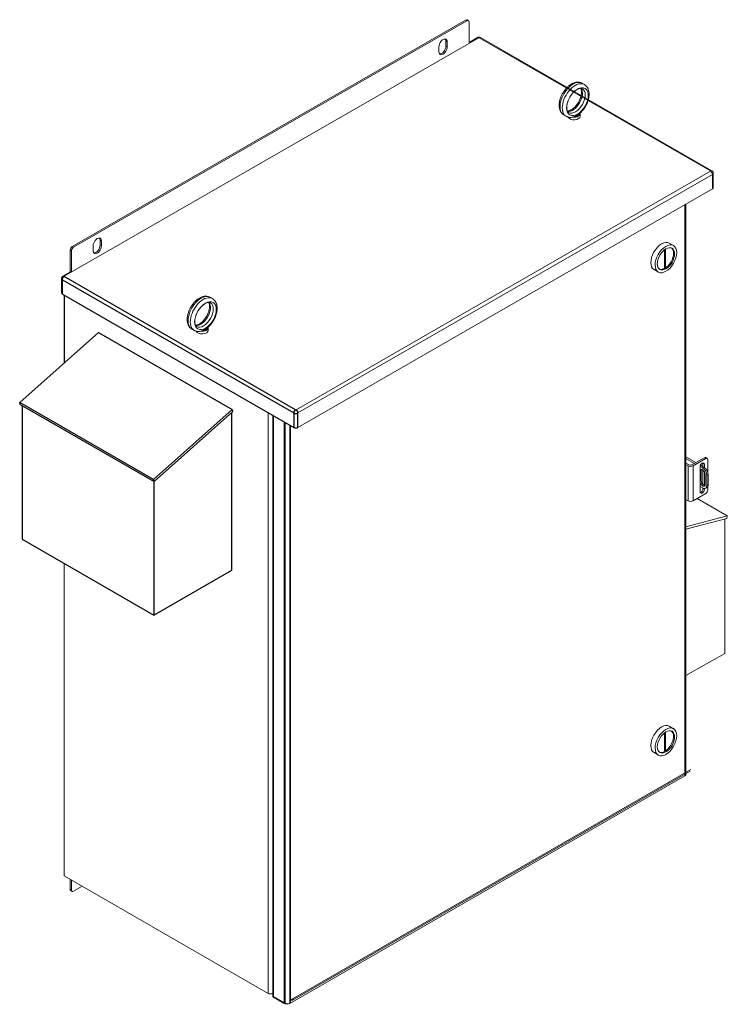
# Model space of a CAD drawing. Units: inches. Extents: x 0 to 191, y -5 to 99.
# Drawn here: x 7 to 36, y 52 to 93 of the extents above; entities that cross this region are included whole.
import ezdxf

# ---------------------------------------------------------------- set-up
doc = ezdxf.new("R2010")
doc.units = ezdxf.units.IN
doc.header["$MEASUREMENT"] = 0

msp = doc.modelspace()

# ---------------------------------------------------------------- linework, layer by layer
at = {"color": 7, "lineweight": 9}
for p, q in [((9.553, 83.299), (25.639, 92.562)), ((9.553, 83.299), (25.639, 92.562)), ((25.692, 92.532), (9.605, 83.268)), ((25.692, 92.532), (9.605, 83.268)), ((25.639, 92.562), (25.692, 92.532)), ((25.639, 92.562), (25.692, 92.532)), ((25.754, 92.538), (25.702, 92.568)), ((25.754, 92.538), (25.702, 92.568)), ((25.78, 91.647), (25.78, 92.481)), ((25.78, 91.647), (25.78, 92.481)), ((9.225, 82.077), (26.178, 91.84)), ((9.225, 82.077), (26.178, 91.84)), ((24.547, 91.267), (24.547, 91.472)), ((24.547, 91.267), (24.547, 91.472)), ((24.886, 91.667), (24.833, 91.697)), ((24.833, 91.493), (24.833, 91.697)), ((24.886, 91.667), (24.833, 91.697)), ((24.833, 91.493), (24.833, 91.697)), ((24.886, 91.463), (24.833, 91.493)), ((24.886, 91.463), (24.833, 91.493)), ((24.886, 91.667), (24.886, 91.463)), ((24.886, 91.667), (24.886, 91.463)), ((25.78, 91.647), (26.124, 91.845)), ((25.78, 91.647), (26.124, 91.845)), ((26.195, 91.84), (35.659, 86.39)), ((26.195, 91.84), (29.767, 89.783)), ((26.249, 91.845), (35.713, 86.395)), ((26.249, 91.845), (29.789, 89.806)), ((30.407, 89.979), (30.498, 89.926)), ((30.06, 89.614), (30.358, 89.443)), ((30.083, 89.637), (30.365, 89.475)), ((30.651, 89.274), (35.659, 86.39)), ((30.66, 89.305), (35.713, 86.395)), ((29.658, 88.679), (29.75, 88.626)), ((30.326, 88.625), (30.326, 88.732)), ((35.659, 86.38), (18.705, 76.617)), ((35.659, 86.38), (18.705, 76.617)), ((18.782, 76.485), (35.735, 86.248)), ((18.782, 76.485), (35.735, 86.248)), ((35.735, 86.248), (35.735, 85.659)), ((35.771, 85.708), (35.771, 86.297)), ((18.782, 75.896), (35.735, 85.659)), ((18.782, 75.896), (35.735, 85.659)), ((34.655, 85.037), (34.655, 61.694)), ((34.609, 61.63), (34.609, 85.011)), ((10.691, 83.349), (10.691, 83.554)), ((10.744, 83.523), (10.691, 83.554)), ((10.691, 83.349), (10.691, 83.554)), ((10.744, 83.523), (10.691, 83.554)), ((10.744, 83.523), (10.744, 83.319)), ((10.744, 83.523), (10.744, 83.319)), ((33.971, 83.436), (34.147, 83.334)), ((9.464, 82.251), (9.464, 83.146)), ((9.464, 83.146), (9.517, 83.115)), ((9.464, 82.251), (9.464, 83.146)), ((9.464, 83.146), (9.517, 83.115)), ((9.517, 83.115), (9.517, 82.281)), ((9.517, 83.115), (9.517, 82.281)), ((9.605, 83.268), (9.553, 83.299)), ((9.605, 83.268), (9.553, 83.299)), ((10.404, 83.123), (10.404, 83.328)), ((10.404, 83.123), (10.404, 83.328)), ((10.744, 83.319), (10.691, 83.349)), ((10.744, 83.319), (10.691, 83.349)), ((33.772, 82.398), (33.772, 83.158)), ((33.814, 83.188), (33.814, 82.423)), ((9.171, 82.082), (9.516, 82.281)), ((9.171, 82.082), (9.516, 82.281)), ((33.347, 82.352), (33.524, 82.251)), ((33.772, 82.447), (33.814, 82.423)), ((33.814, 82.423), (33.772, 82.398)), ((9.113, 81.395), (9.113, 81.984)), ((9.113, 81.395), (9.113, 81.984)), ((9.148, 81.935), (18.612, 76.485)), ((9.148, 81.346), (9.148, 81.935)), ((9.148, 81.935), (18.612, 76.485)), ((9.148, 81.346), (9.148, 81.935)), ((18.688, 76.617), (9.225, 82.067)), ((18.688, 76.617), (9.225, 82.067)), ((9.148, 81.346), (18.612, 75.896)), ((9.148, 81.346), (18.612, 75.896)), ((9.216, 81.307), (9.216, 78.528)), ((9.216, 81.307), (9.216, 78.528)), ((15.192, 81.217), (15.284, 81.165)), ((14.444, 79.918), (14.536, 79.865)), ((15.112, 79.864), (15.112, 79.97)), ((7.401, 76.92), (10.624, 79.774)), ((7.401, 76.92), (10.624, 79.774)), ((10.624, 79.774), (16.097, 76.623)), ((10.624, 79.774), (16.097, 76.623)), ((12.874, 73.768), (7.401, 76.92)), ((7.423, 76.838), (7.401, 76.92)), ((12.874, 73.768), (7.401, 76.92)), ((7.423, 76.838), (7.401, 76.92)), ((7.423, 76.838), (12.896, 73.686)), ((7.423, 76.838), (12.896, 73.686)), ((7.506, 76.79), (7.506, 71.316)), ((7.506, 76.79), (7.506, 71.316)), ((16.097, 76.623), (12.874, 73.768)), ((16.097, 76.623), (12.874, 73.768)), ((16.119, 76.541), (16.097, 76.623)), ((16.119, 76.541), (16.097, 76.623)), ((12.896, 73.686), (16.119, 76.541)), ((12.896, 73.686), (16.119, 76.541)), ((16.076, 70.046), (16.076, 76.503)), ((16.076, 70.046), (16.076, 76.503)), ((17.569, 76.497), (17.569, 52.735)), ((17.569, 76.497), (17.569, 52.735)), ((17.75, 52.596), (17.75, 76.393)), ((17.783, 52.612), (17.783, 76.374)), ((18.612, 76.485), (18.612, 75.896)), ((18.612, 76.485), (18.612, 75.896)), ((18.782, 75.896), (18.782, 76.485)), ((18.782, 75.896), (18.782, 76.485)), ((18.225, 52.322), (18.225, 76.119)), ((18.259, 52.338), (18.259, 76.1)), ((18.446, 75.992), (18.446, 52.322)), ((18.479, 75.973), (18.479, 52.466)), ((34.655, 74.627), (35.009, 74.423)), ((35.064, 74.455), (34.681, 74.675)), ((35.404, 74.651), (34.896, 74.358)), ((34.944, 74.322), (35.46, 74.619)), ((35.404, 74.651), (35.46, 74.619)), ((35.467, 74.657), (35.522, 74.625)), ((35.548, 74.568), (35.548, 74.063)), ((34.786, 74.358), (34.655, 74.434)), ((34.738, 74.322), (34.655, 74.37)), ((34.738, 74.322), (34.738, 72.892)), ((34.944, 72.892), (34.944, 74.322)), ((35.229, 73.26), (35.229, 74.282)), ((35.23, 74.296), (35.335, 74.235)), ((35.39, 74.267), (35.245, 74.35)), ((35.39, 74.267), (35.335, 74.235)), ((35.35, 74.415), (35.406, 74.384)), ((35.35, 74.29), (35.35, 74.415)), ((35.35, 73.558), (35.35, 74.147)), ((35.406, 74.384), (35.406, 74.257)), ((12.896, 73.686), (12.874, 73.768)), ((12.896, 73.686), (12.874, 73.768)), ((35.281, 74.119), (35.229, 74.09)), ((35.281, 74.119), (35.281, 73.723)), ((35.406, 74.087), (35.406, 73.519)), ((35.444, 73.964), (35.444, 73.562)), ((35.567, 73.961), (35.512, 73.929)), ((35.512, 73.929), (35.512, 73.52)), ((35.567, 73.552), (35.567, 73.961)), ((12.894, 73.687), (12.894, 68.213)), ((12.894, 73.687), (12.894, 68.213)), ((35.281, 73.723), (35.229, 73.693)), ((35.335, 73.418), (35.229, 73.479)), ((35.35, 73.393), (35.35, 73.409)), ((35.35, 73.393), (35.406, 73.362)), ((35.406, 73.394), (35.406, 73.362)), ((35.515, 73.437), (35.46, 73.405)), ((35.567, 73.552), (35.512, 73.52)), ((35.548, 73.471), (35.548, 73.341)), ((34.655, 72.939), (34.738, 72.892)), ((35.46, 73.188), (34.944, 72.892)), ((35.11, 72.987), (36.345, 72.277)), ((36.345, 72.277), (34.655, 71.827)), ((34.655, 71.725), (36.323, 72.169)), ((36.239, 72.147), (36.239, 66.649)), ((36.323, 72.169), (36.345, 72.277)), ((7.506, 71.316), (12.894, 68.213)), ((7.506, 71.316), (12.894, 68.213)), ((9.216, 70.331), (9.216, 57.545)), ((9.216, 70.331), (9.216, 57.545)), ((12.894, 68.213), (16.076, 70.046)), ((12.894, 68.213), (16.076, 70.046)), ((34.655, 65.737), (36.239, 66.649)), ((33.971, 63.668), (34.147, 63.566)), ((33.772, 63.39), (33.772, 62.629)), ((33.814, 62.653), (33.814, 63.421)), ((33.347, 62.585), (33.524, 62.483)), ((33.814, 62.653), (33.772, 62.678)), ((18.557, 52.458), (34.821, 61.824)), ((34.854, 61.895), (18.589, 52.529)), ((18.446, 52.322), (34.609, 61.63)), ((9.216, 57.545), (17.569, 52.735)), ((9.216, 57.545), (17.569, 52.735)), ((9.464, 56.996), (9.464, 57.403)), ((9.464, 56.996), (9.464, 57.403)), ((9.517, 57.372), (9.517, 56.965)), ((9.517, 57.372), (9.517, 56.965)), ((9.517, 56.965), (9.464, 56.996)), ((9.517, 56.965), (9.464, 56.996)), ((9.543, 56.908), (9.49, 56.938)), ((9.543, 56.908), (9.49, 56.938)), ((9.605, 56.914), (9.959, 57.118)), ((9.605, 56.914), (9.959, 57.118)), ((17.75, 52.596), (18.225, 52.322)), ((17.783, 52.612), (18.259, 52.338)), ((18.479, 52.466), (18.589, 52.529)), ((18.479, 52.466), (18.479, 52.338))]:
    msp.add_line(p, q, dxfattribs=at)
at = {"color": 7}
for p, q in [((9.148, 81.935), (18.612, 76.485)), ((18.688, 76.617), (9.225, 82.067)), ((9.148, 81.346), (18.612, 75.896)), ((9.216, 81.307), (9.216, 78.528)), ((7.401, 76.92), (10.624, 79.774)), ((10.624, 79.774), (16.097, 76.623)), ((12.874, 73.768), (7.401, 76.92)), ((7.423, 76.838), (7.401, 76.92)), ((7.423, 76.838), (12.896, 73.686)), ((7.506, 76.79), (7.506, 71.316)), ((16.097, 76.623), (12.874, 73.768)), ((16.119, 76.541), (16.097, 76.623)), ((12.896, 73.686), (16.119, 76.541)), ((16.076, 70.046), (16.076, 76.503)), ((18.612, 76.485), (18.612, 75.896)), ((18.782, 75.896), (18.782, 76.485)), ((12.896, 73.686), (12.874, 73.768)), ((12.894, 73.687), (12.894, 68.213)), ((7.506, 71.316), (12.894, 68.213)), ((12.894, 68.213), (16.076, 70.046))]:
    msp.add_line(p, q, dxfattribs=at)
at = {"color": 7, "lineweight": 9, "flags": 128}
for points in [[(26.124, 91.845), (26.133, 91.849), (26.141, 91.853), (26.157, 91.858), (26.172, 91.861), (26.187, 91.861), (26.201, 91.861), (26.217, 91.858), (26.232, 91.853), (26.241, 91.849), (26.249, 91.845)], [(26.124, 91.845), (26.133, 91.849), (26.141, 91.853), (26.157, 91.858), (26.172, 91.861), (26.187, 91.861), (26.201, 91.861), (26.217, 91.858), (26.232, 91.853), (26.241, 91.849), (26.249, 91.845)], [(30.407, 89.979), (30.381, 89.992), (30.355, 90.003), (30.328, 90.011), (30.301, 90.018), (30.273, 90.022), (30.245, 90.024), (30.217, 90.024), (30.188, 90.022), (30.16, 90.019), (30.132, 90.013), (30.104, 90.006), (30.077, 89.997), (30.049, 89.987), (30.022, 89.975), (29.995, 89.962), (29.969, 89.947), (29.943, 89.932), (29.917, 89.914), (29.892, 89.896), (29.867, 89.877), (29.842, 89.856), (29.818, 89.835), (29.795, 89.812), (29.772, 89.788), (29.749, 89.764), (29.727, 89.739), (29.706, 89.712), (29.686, 89.686), (29.666, 89.658), (29.647, 89.63), (29.628, 89.601), (29.611, 89.571), (29.594, 89.541), (29.578, 89.511), (29.564, 89.48), (29.55, 89.449), (29.537, 89.418), (29.525, 89.387), (29.514, 89.355), (29.504, 89.323), (29.495, 89.292), (29.487, 89.26), (29.481, 89.228), (29.475, 89.197), (29.471, 89.166), (29.468, 89.134), (29.466, 89.104), (29.465, 89.073), (29.466, 89.043), (29.468, 89.013), (29.471, 88.984), (29.476, 88.955), (29.482, 88.927), (29.49, 88.899), (29.5, 88.872), (29.511, 88.846), (29.523, 88.82), (29.537, 88.796), (29.553, 88.773), (29.571, 88.751), (29.59, 88.73), (29.612, 88.711), (29.634, 88.694), (29.658, 88.679)], [(30.498, 89.926), (30.515, 89.915), (30.532, 89.904), (30.547, 89.891), (30.562, 89.878), (30.576, 89.864), (30.589, 89.849), (30.602, 89.834), (30.613, 89.818), (30.624, 89.801), (30.634, 89.784), (30.643, 89.766), (30.651, 89.748), (30.658, 89.729), (30.665, 89.71), (30.67, 89.691), (30.675, 89.672), (30.68, 89.652), (30.683, 89.632), (30.686, 89.611), (30.688, 89.591), (30.69, 89.57), (30.691, 89.549), (30.691, 89.506), (30.688, 89.463), (30.683, 89.419), (30.676, 89.375), (30.666, 89.33), (30.654, 89.286), (30.64, 89.241), (30.624, 89.197), (30.606, 89.153), (30.586, 89.11), (30.564, 89.067), (30.541, 89.025), (30.516, 88.984), (30.489, 88.944), (30.461, 88.906), (30.432, 88.869), (30.401, 88.833), (30.369, 88.8), (30.336, 88.768), (30.302, 88.738), (30.267, 88.71)], [(30.417, 89.756), (30.4, 89.764), (30.391, 89.767), (30.382, 89.769), (30.371, 89.771), (30.359, 89.772), (30.347, 89.772), (30.334, 89.771), (30.319, 89.769), (30.304, 89.766), (30.288, 89.762), (30.271, 89.756), (30.254, 89.75), (30.235, 89.742), (30.217, 89.733), (30.198, 89.722), (30.178, 89.71), (30.159, 89.697), (30.139, 89.683), (30.119, 89.668), (30.099, 89.651), (30.079, 89.633), (30.059, 89.614), (30.04, 89.594), (30.021, 89.573), (30.002, 89.552), (29.984, 89.529), (29.966, 89.505), (29.948, 89.481), (29.931, 89.456), (29.915, 89.431), (29.9, 89.405), (29.885, 89.379), (29.871, 89.352), (29.858, 89.325), (29.846, 89.298), (29.835, 89.27), (29.824, 89.243), (29.815, 89.216), (29.806, 89.189), (29.799, 89.162), (29.792, 89.135), (29.787, 89.109), (29.783, 89.084), (29.779, 89.059), (29.777, 89.034), (29.775, 89.011), (29.775, 88.988), (29.775, 88.966), (29.777, 88.946), (29.779, 88.926), (29.782, 88.907), (29.786, 88.89), (29.79, 88.874), (29.795, 88.86), (29.801, 88.846), (29.807, 88.834), (29.813, 88.823), (29.82, 88.814), (29.827, 88.805), (29.833, 88.798), (29.841, 88.792), (29.848, 88.786), (29.855, 88.781)], [(30.349, 89.772), (30.353, 89.763), (30.358, 89.753), (30.362, 89.742), (30.366, 89.73), (30.37, 89.718), (30.373, 89.704), (30.376, 89.69), (30.378, 89.676), (30.38, 89.66), (30.381, 89.644), (30.381, 89.627), (30.381, 89.61), (30.381, 89.592), (30.38, 89.573), (30.378, 89.554), (30.376, 89.535), (30.373, 89.515), (30.369, 89.495), (30.365, 89.475), (30.36, 89.454), (30.355, 89.433), (30.349, 89.412), (30.342, 89.39), (30.335, 89.369), (30.327, 89.348), (30.319, 89.326), (30.31, 89.305), (30.3, 89.283), (30.29, 89.262), (30.279, 89.241), (30.268, 89.22), (30.257, 89.2), (30.244, 89.179), (30.232, 89.159), (30.219, 89.139), (30.206, 89.12), (30.192, 89.101), (30.178, 89.082), (30.164, 89.064), (30.149, 89.047), (30.134, 89.03), (30.119, 89.013), (30.104, 88.997), (30.089, 88.982), (30.073, 88.968), (30.058, 88.954), (30.042, 88.94), (30.026, 88.928), (30.011, 88.916), (29.995, 88.905), (29.98, 88.895), (29.964, 88.886), (29.949, 88.877), (29.935, 88.869), (29.92, 88.862), (29.906, 88.856), (29.892, 88.85), (29.878, 88.846), (29.865, 88.842), (29.853, 88.839), (29.841, 88.836), (29.829, 88.834), (29.818, 88.833), (29.808, 88.833)], [(30.122, 88.625), (30.133, 88.632), (30.143, 88.639), (30.153, 88.646), (30.162, 88.653), (30.171, 88.661), (30.179, 88.668), (30.186, 88.675), (30.193, 88.681), (30.199, 88.686), (30.204, 88.69), (30.209, 88.693), (30.214, 88.696), (30.218, 88.698), (30.223, 88.699), (30.227, 88.7), (30.231, 88.7), (30.236, 88.701), (30.24, 88.701), (30.244, 88.701), (30.248, 88.702), (30.252, 88.702), (30.255, 88.703), (30.258, 88.704), (30.261, 88.705)], [(30.261, 88.705), (30.261, 88.706), (30.261, 88.706), (30.262, 88.706), (30.262, 88.706), (30.262, 88.706), (30.263, 88.707), (30.263, 88.707), (30.263, 88.707), (30.263, 88.707), (30.264, 88.707), (30.264, 88.708), (30.264, 88.708), (30.264, 88.708), (30.265, 88.708), (30.265, 88.708), (30.265, 88.709), (30.265, 88.709), (30.266, 88.709), (30.266, 88.709), (30.266, 88.709), (30.267, 88.71), (30.267, 88.71), (30.267, 88.71), (30.267, 88.71)], [(30.028, 88.592), (29.993, 88.585), (29.957, 88.581), (29.939, 88.58), (29.921, 88.58), (29.903, 88.581), (29.886, 88.582), (29.868, 88.585), (29.85, 88.588), (29.833, 88.592), (29.816, 88.597), (29.799, 88.603), (29.782, 88.61), (29.766, 88.617), (29.75, 88.626)], [(30.028, 88.592), (30.032, 88.593), (30.036, 88.594), (30.04, 88.595), (30.044, 88.596), (30.048, 88.597), (30.052, 88.599), (30.056, 88.6), (30.06, 88.601), (30.064, 88.602), (30.068, 88.604), (30.072, 88.605), (30.076, 88.607), (30.08, 88.608), (30.084, 88.61), (30.088, 88.611), (30.092, 88.613), (30.096, 88.614), (30.099, 88.616), (30.103, 88.617), (30.107, 88.619), (30.111, 88.62), (30.115, 88.622), (30.118, 88.624), (30.122, 88.625)], [(35.713, 86.395), (35.722, 86.389), (35.731, 86.382), (35.74, 86.373), (35.749, 86.362), (35.758, 86.349), (35.764, 86.333), (35.767, 86.325), (35.769, 86.316), (35.77, 86.306), (35.771, 86.297)], [(9.113, 81.984), (9.114, 81.993), (9.115, 82.002), (9.117, 82.011), (9.119, 82.02), (9.126, 82.036), (9.135, 82.049), (9.144, 82.06), (9.153, 82.069), (9.162, 82.076), (9.171, 82.082)], [(9.113, 81.984), (9.114, 81.993), (9.115, 82.002), (9.117, 82.011), (9.119, 82.02), (9.126, 82.036), (9.135, 82.049), (9.144, 82.06), (9.153, 82.069), (9.162, 82.076), (9.171, 82.082)], [(15.192, 81.217), (15.167, 81.23), (15.141, 81.241), (15.114, 81.25), (15.087, 81.257), (15.059, 81.261), (15.031, 81.263), (15.002, 81.263), (14.974, 81.261), (14.946, 81.258), (14.918, 81.252), (14.89, 81.245), (14.862, 81.236), (14.835, 81.226), (14.808, 81.214), (14.781, 81.201), (14.755, 81.186), (14.729, 81.17), (14.703, 81.153), (14.678, 81.135), (14.653, 81.116), (14.628, 81.095), (14.604, 81.073), (14.58, 81.051), (14.557, 81.027), (14.535, 81.003), (14.513, 80.977), (14.492, 80.951), (14.471, 80.924), (14.452, 80.897), (14.433, 80.868), (14.414, 80.84), (14.397, 80.81), (14.38, 80.78), (14.364, 80.75), (14.349, 80.719), (14.336, 80.688), (14.323, 80.657), (14.311, 80.626), (14.3, 80.594), (14.29, 80.562), (14.281, 80.531), (14.273, 80.499), (14.267, 80.467), (14.261, 80.436), (14.257, 80.404), (14.254, 80.373), (14.252, 80.342), (14.251, 80.312), (14.252, 80.282), (14.254, 80.252), (14.257, 80.222), (14.262, 80.194), (14.268, 80.165), (14.276, 80.138), (14.286, 80.111), (14.296, 80.084), (14.309, 80.059), (14.323, 80.035), (14.339, 80.011), (14.357, 79.989), (14.376, 79.969), (14.397, 79.95), (14.42, 79.933), (14.444, 79.918)], [(15.203, 80.995), (15.186, 81.003), (15.177, 81.006), (15.167, 81.008), (15.157, 81.01), (15.145, 81.011), (15.133, 81.011), (15.119, 81.01), (15.105, 81.008), (15.09, 81.005), (15.074, 81.001), (15.057, 80.995), (15.039, 80.989), (15.021, 80.981), (15.003, 80.972), (14.984, 80.961), (14.964, 80.949), (14.944, 80.936), (14.925, 80.922), (14.905, 80.906), (14.885, 80.89), (14.865, 80.872), (14.845, 80.853), (14.826, 80.833), (14.807, 80.812), (14.788, 80.79), (14.769, 80.768), (14.752, 80.744), (14.734, 80.72), (14.717, 80.695), (14.701, 80.67), (14.686, 80.644), (14.671, 80.617), (14.657, 80.591), (14.644, 80.564), (14.632, 80.536), (14.621, 80.509), (14.61, 80.482), (14.601, 80.455), (14.592, 80.428), (14.585, 80.401), (14.578, 80.374), (14.573, 80.348), (14.569, 80.323), (14.565, 80.298), (14.563, 80.273), (14.561, 80.25), (14.561, 80.227), (14.561, 80.205), (14.563, 80.184), (14.565, 80.165), (14.568, 80.146), (14.572, 80.129), (14.576, 80.113), (14.581, 80.098), (14.587, 80.085), (14.593, 80.073), (14.599, 80.062), (14.606, 80.053), (14.612, 80.044), (14.619, 80.037), (14.626, 80.031), (14.634, 80.025), (14.641, 80.02)], [(15.135, 81.011), (15.139, 81.001), (15.144, 80.991), (15.148, 80.98), (15.152, 80.969), (15.156, 80.956), (15.159, 80.943), (15.161, 80.929), (15.164, 80.914), (15.165, 80.899), (15.167, 80.883), (15.167, 80.866), (15.167, 80.849), (15.167, 80.831), (15.166, 80.812), (15.164, 80.793), (15.162, 80.774), (15.159, 80.754), (15.155, 80.734), (15.151, 80.713), (15.146, 80.693), (15.141, 80.672), (15.135, 80.651), (15.128, 80.629), (15.121, 80.608), (15.113, 80.586), (15.104, 80.565), (15.095, 80.544), (15.086, 80.522), (15.076, 80.501), (15.065, 80.48), (15.054, 80.459), (15.042, 80.438), (15.03, 80.418), (15.018, 80.398), (15.005, 80.378), (14.992, 80.359), (14.978, 80.34), (14.964, 80.321), (14.95, 80.303), (14.935, 80.285), (14.92, 80.268), (14.905, 80.252), (14.89, 80.236), (14.875, 80.221), (14.859, 80.206), (14.844, 80.192), (14.828, 80.179), (14.812, 80.167), (14.797, 80.155), (14.781, 80.144), (14.766, 80.134), (14.75, 80.124), (14.735, 80.116), (14.72, 80.108), (14.706, 80.101), (14.692, 80.095), (14.678, 80.089), (14.664, 80.084), (14.651, 80.081), (14.639, 80.077), (14.627, 80.075), (14.615, 80.073), (14.604, 80.072), (14.594, 80.071)], [(15.284, 81.165), (15.301, 81.154), (15.318, 81.143), (15.333, 81.13), (15.348, 81.117), (15.362, 81.103), (15.375, 81.088), (15.388, 81.073), (15.399, 81.057), (15.41, 81.04), (15.419, 81.023), (15.428, 81.005), (15.437, 80.987), (15.444, 80.968), (15.451, 80.949), (15.456, 80.93), (15.461, 80.91), (15.466, 80.891), (15.469, 80.87), (15.472, 80.85), (15.474, 80.829), (15.476, 80.808), (15.477, 80.787), (15.477, 80.745), (15.474, 80.701), (15.469, 80.658), (15.462, 80.613), (15.452, 80.569), (15.44, 80.524), (15.426, 80.48), (15.41, 80.436), (15.392, 80.392), (15.372, 80.348), (15.35, 80.306), (15.327, 80.264), (15.302, 80.223), (15.275, 80.183), (15.247, 80.145), (15.218, 80.108), (15.187, 80.072), (15.155, 80.038), (15.122, 80.007), (15.088, 79.977), (15.053, 79.949)], [(14.814, 79.831), (14.779, 79.824), (14.743, 79.82), (14.725, 79.819), (14.707, 79.819), (14.689, 79.819), (14.671, 79.821), (14.654, 79.823), (14.636, 79.827), (14.619, 79.831), (14.601, 79.836), (14.584, 79.842), (14.568, 79.848), (14.552, 79.856), (14.536, 79.865)], [(14.814, 79.831), (14.818, 79.832), (14.822, 79.833), (14.826, 79.834), (14.83, 79.835), (14.834, 79.836), (14.838, 79.837), (14.842, 79.839), (14.846, 79.84), (14.85, 79.841), (14.854, 79.843), (14.858, 79.844), (14.862, 79.845), (14.866, 79.847), (14.87, 79.848), (14.874, 79.85), (14.878, 79.851), (14.882, 79.853), (14.885, 79.854), (14.889, 79.856), (14.893, 79.858), (14.897, 79.859), (14.901, 79.861), (14.904, 79.863), (14.908, 79.864)], [(14.908, 79.864), (14.919, 79.871), (14.929, 79.877), (14.939, 79.885), (14.948, 79.892), (14.957, 79.9), (14.965, 79.907), (14.972, 79.913), (14.979, 79.919), (14.985, 79.924), (14.99, 79.929), (14.995, 79.932), (15, 79.935), (15.004, 79.937), (15.009, 79.938), (15.013, 79.939), (15.017, 79.939), (15.022, 79.94), (15.026, 79.94), (15.03, 79.94), (15.034, 79.94), (15.037, 79.941), (15.041, 79.942), (15.044, 79.943), (15.047, 79.944)], [(15.047, 79.944), (15.047, 79.944), (15.047, 79.945), (15.048, 79.945), (15.048, 79.945), (15.048, 79.945), (15.048, 79.945), (15.049, 79.946), (15.049, 79.946), (15.049, 79.946), (15.05, 79.946), (15.05, 79.946), (15.05, 79.947), (15.05, 79.947), (15.051, 79.947), (15.051, 79.947), (15.051, 79.947), (15.051, 79.948), (15.052, 79.948), (15.052, 79.948), (15.052, 79.948), (15.052, 79.948), (15.053, 79.949), (15.053, 79.949), (15.053, 79.949)]]:
    msp.add_lwpolyline(points, dxfattribs=at)
at = {"color": 7, "lineweight": 9}
for centre, major_axis, ratio, start_param, end_param in [((25.639, 92.46), (0.062, 0.108), 0.578093, 0, 0.783464), ((25.639, 92.46), (0.062, 0.108), 0.578093, 0, 0.783464), ((25.692, 92.43), (0.062, 0.108), 0.578093, 5.495853, 7.06665), ((25.692, 92.43), (0.062, 0.108), 0.578093, 5.495853, 7.06665), ((24.716, 91.569), (0.12, 0.208), 0.578093, 5.495853, 8.637446), ((24.716, 91.569), (0.12, 0.208), 0.578093, 5.495853, 8.637446), ((24.716, 91.365), (-0.12, -0.208), 0.578093, 5.495853, 8.637446), ((24.716, 91.365), (-0.12, -0.208), 0.578093, 5.495853, 8.637446), ((24.663, 91.395), (-0.12, -0.208), 0.578093, 0.221469, 2.354261), ((24.663, 91.395), (-0.12, -0.208), 0.578093, 0.221469, 2.354261), ((24.663, 91.6), (0.12, 0.208), 0.578093, 5.495853, 6.061717), ((24.663, 91.6), (0.12, 0.208), 0.578093, 5.495853, 6.061717), ((26.178, 91.751), (-0.0539, 0.0936), 0.578093, 5.499721, 6.283185), ((26.178, 91.751), (-0.0539, 0.0936), 0.578093, 5.499721, 6.283185), ((26.187, 91.835), (0.012, 0), 0.575862, 0.785398, 2.356194), ((26.187, 91.835), (0.012, 0), 0.575862, 0.785398, 2.356194), ((26.195, 91.751), (0.0539, 0.0936), 0.578093, 0, 0.783464), ((26.195, 91.751), (0.0539, 0.0936), 0.578093, 0, 0.783464), ((30.032, 89.329), (-0.374, -0.65), 0.578093, 3.141593, 6.283185), ((30.124, 89.276), (0.374, 0.65), 0.578093, 0, 3.141593), ((30.02, 89.336), (-0.281, -0.487), 0.578093, 0.235138, 2.906455), ((30.136, 89.269), (0.281, 0.487), 0.578093, 3.141593, 6.283185), ((30.076, 88.732), (0.25, 0), 0.575862, 4.49859, 6.451605), ((30.076, 88.732), (0.19, 0), 0.575862, 4.955311, 6.040263), ((30.076, 88.625), (-0.25, 0), 0.575862, 0.236234, 3.141593), ((35.659, 86.302), (0.0539, 0.0936), 0.578093, 0, 0.783464), ((35.651, 86.385), (0.012, 0), 0.575862, 5.497787, 7.068583), ((35.659, 86.292), (0.0539, -0.0936), 0.578093, 0.787332, 2.358128), ((35.651, 86.297), (0.12, 0), 0.575862, 5.497787, 6.283185), ((35.651, 85.708), (0.12, 0), 0.575862, 5.497787, 6.283185), ((10.574, 83.425), (0.12, 0.208), 0.578093, 5.495853, 8.637446), ((10.574, 83.425), (0.12, 0.208), 0.578093, 5.495853, 8.637446), ((10.521, 83.456), (0.12, 0.208), 0.578093, 5.495853, 6.061717), ((10.521, 83.456), (0.12, 0.208), 0.578093, 5.495853, 6.061717), ((33.659, 82.894), (-0.312, -0.542), 0.578093, 3.141593, 6.283185), ((9.553, 83.196), (-0.062, -0.108), 0.578093, 3.925057, 5.495853), ((9.553, 83.196), (-0.062, -0.108), 0.578093, 3.925057, 5.495853), ((9.605, 83.166), (0.062, 0.108), 0.578093, 0.783464, 2.354261), ((9.605, 83.166), (0.062, 0.108), 0.578093, 0.783464, 2.354261), ((10.574, 83.221), (-0.12, -0.208), 0.578093, 5.495853, 8.637446), ((10.574, 83.221), (-0.12, -0.208), 0.578093, 5.495853, 8.637446), ((10.521, 83.251), (-0.12, -0.208), 0.578093, 0.221469, 2.354261), ((10.521, 83.251), (-0.12, -0.208), 0.578093, 0.221469, 2.354261), ((33.793, 82.817), (0.25, 0.433), 0.578093, 3.226383, 6.198395), ((9.233, 81.984), (-0.12, 0), 0.575862, 0, 0.785398), ((9.233, 81.984), (-0.12, 0), 0.575862, 0, 0.785398), ((9.225, 81.979), (0.0539, 0.0936), 0.578093, 0.783464, 2.354261), ((9.225, 81.979), (0.0539, 0.0936), 0.578093, 0.783464, 2.354261), ((9.225, 81.988), (-0.0539, 0.0936), 0.578093, 5.499721, 6.283185), ((9.225, 81.988), (-0.0539, 0.0936), 0.578093, 5.499721, 6.283185), ((9.233, 82.072), (-0.012, 0), 0.575862, 5.497787, 7.068583), ((9.233, 82.072), (-0.012, 0), 0.575862, 5.497787, 7.068583), ((9.233, 81.395), (-0.12, 0), 0.575862, 0, 0.785398), ((9.233, 81.395), (-0.12, 0), 0.575862, 0, 0.785398), ((14.818, 80.568), (-0.374, -0.65), 0.578093, 3.141593, 6.283185), ((14.91, 80.515), (0.374, 0.65), 0.578093, 0, 3.141593), ((14.806, 80.574), (-0.281, -0.487), 0.578093, 0.235138, 2.906455), ((14.922, 80.508), (0.281, 0.487), 0.578093, 3.141593, 6.283185), ((14.862, 79.864), (-0.25, 0), 0.575862, 0.236234, 3.141593), ((14.862, 79.97), (0.25, 0), 0.575862, 4.49859, 6.451605), ((14.862, 79.97), (0.19, 0), 0.575862, 4.955311, 6.040263), ((18.688, 76.529), (-0.0539, -0.0936), 0.578093, 3.925057, 5.495853), ((18.688, 76.529), (-0.0539, -0.0936), 0.578093, 3.925057, 5.495853), ((18.697, 76.622), (-0.012, 0), 0.575862, 0.785398, 2.356194), ((18.697, 76.622), (-0.012, 0), 0.575862, 0.785398, 2.356194), ((18.705, 76.529), (0.0539, -0.0936), 0.578093, 0.787332, 2.358128), ((18.705, 76.529), (0.0539, -0.0936), 0.578093, 0.787332, 2.358128), ((18.697, 76.534), (0.12, 0), 0.575862, 3.926991, 5.497787), ((18.697, 76.534), (0.12, 0), 0.575862, 3.926991, 5.497787), ((18.697, 75.945), (0.12, 0), 0.575862, 3.926991, 5.497787), ((18.697, 75.945), (0.12, 0), 0.575862, 3.926991, 5.497787), ((34.577, 74.615), (0.147, 0), 0.575862, 0.785398, 1.012567), ((35.404, 74.549), (0.062, 0.108), 0.578093, 0, 0.783464), ((35.46, 74.517), (0.062, 0.108), 0.578093, 5.495853, 7.06665), ((34.841, 74.382), (-0.146, 0), 0.575862, 0.785398, 2.356194), ((34.841, 74.39), (0.078, 0), 0.575862, 3.926991, 5.497787), ((35.317, 74.333), (0.062, 0.108), 0.578093, 5.495853, 8.637446), ((35.335, 74.031), (-0.077, 0.134), 0.578093, 3.900037, 6.815829), ((35.39, 74.062), (-0.077, 0.134), 0.578093, 0.363073, 0.835384), ((35.335, 74.031), (0.125, -0.217), 0.578093, 0.787332, 2.358128), ((35.262, 74.364), (0.062, 0.108), 0.578093, 5.495853, 5.827159), ((35.39, 74.062), (-0.125, 0.217), 0.578093, 3.928925, 5.499721), ((35.335, 73.622), (0.077, -0.134), 0.578093, 4.183613, 7.099405), ((35.317, 73.311), (-0.062, -0.108), 0.578093, 5.495853, 8.637446), ((35.262, 73.342), (0.062, 0.108), 0.578093, 3.597619, 5.495853), ((35.39, 73.654), (0.077, -0.134), 0.578093, 3.880872, 5.920113), ((35.335, 73.622), (0.125, -0.217), 0.578093, 5.499721, 7.070517), ((35.46, 73.291), (-0.062, -0.108), 0.578093, 0.783464, 2.354261), ((35.39, 73.654), (0.125, -0.217), 0.578093, 0, 0.787332), ((34.841, 72.951), (0.146, 0), 0.575862, 3.926991, 5.497787), ((33.659, 63.127), (-0.312, -0.542), 0.578093, 3.141593, 6.283185), ((33.793, 63.049), (0.25, 0.433), 0.578093, 3.985093, 6.198395), ((33.793, 63.049), (-0.25, -0.433), 0.578093, 0.084791, 0.723428), ((34.499, 61.694), (0.156, 0), 0.575862, 5.497787, 6.283185), ((9.553, 57.047), (-0.062, -0.108), 0.578093, 5.495853, 6.283185), ((9.553, 57.047), (-0.062, -0.108), 0.578093, 5.495853, 6.283185), ((9.605, 57.016), (-0.062, -0.108), 0.578093, 5.495853, 7.06665), ((9.605, 57.016), (-0.062, -0.108), 0.578093, 5.495853, 7.06665), ((17.679, 52.799), (0.156, 0), 0.575862, 3.926991, 5.441653), ((17.679, 52.799), (0.156, 0), 0.575862, 3.926991, 5.182824), ((18.479, 52.593), (0.078, -0.135), 0.578093, 5.499721, 7.070517), ((18.336, 52.386), (0.156, 0), 0.575862, 3.926991, 5.497787), ((18.369, 52.402), (0.156, 0), 0.575862, 3.926991, 5.497787)]:
    msp.add_ellipse(centre, major_axis=major_axis, ratio=ratio, start_param=start_param, end_param=end_param, dxfattribs=at)
for centre, major_axis in [((30.213, 89.225), (0.312, 0.542)), ((33.835, 82.792), (-0.312, -0.542)), ((33.835, 82.792), (-0.25, -0.433)), ((14.998, 80.464), (0.312, 0.542)), ((33.835, 63.025), (-0.312, -0.542)), ((33.835, 63.025), (-0.25, -0.433))]:
    msp.add_ellipse(centre, major_axis=major_axis, ratio=0.578093, dxfattribs=at)
at = {"color": 7}
for centre, major_axis, ratio, start_param, end_param in [((18.688, 76.529), (-0.0539, -0.0936), 0.578093, 3.925057, 5.495853), ((18.697, 76.622), (-0.012, 0), 0.575862, 0.785398, 2.356194), ((18.705, 76.529), (0.0539, -0.0936), 0.578093, 0.787332, 2.358128), ((18.697, 76.534), (0.12, 0), 0.575862, 3.926991, 5.497787), ((18.697, 75.945), (0.12, 0), 0.575862, 3.926991, 5.497787)]:
    msp.add_ellipse(centre, major_axis=major_axis, ratio=ratio, start_param=start_param, end_param=end_param, dxfattribs=at)

doc.saveas('drawing.dxf')
